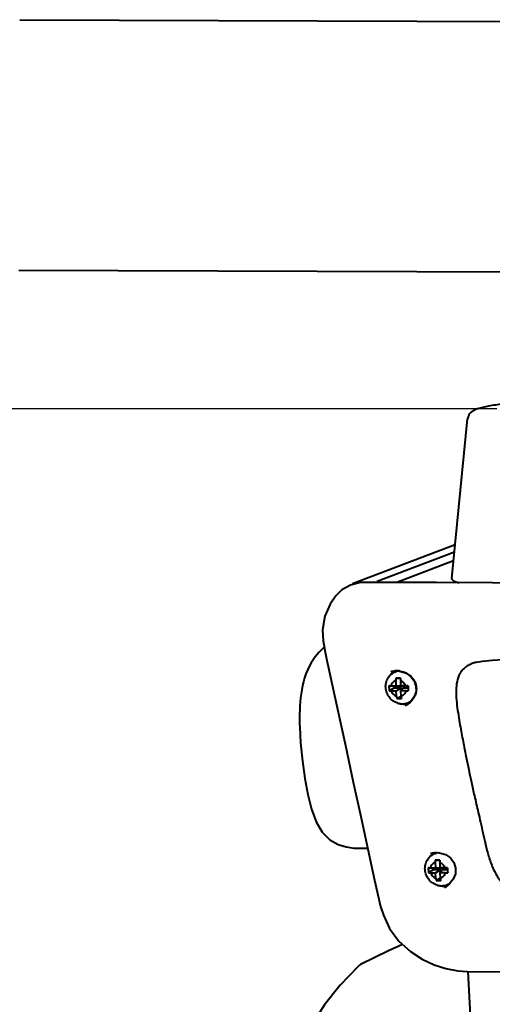
# Model space of a CAD drawing. Units: millimetres. Extents: x -902 to 2841, y -2687 to 2606.
# Drawn here: x 351 to 464, y 1885 to 2121 of the extents above; entities that cross this region are included whole.
import ezdxf

# ---------------------------------------------------------------- set-up
doc = ezdxf.new("R2010")
doc.units = ezdxf.units.MM
doc.header["$LTSCALE"] = 81.675
doc.header["$PDSIZE"] = 0.01
doc.layers.get('0').update_dxf_attribs({"linetype": 'CONTINUOUS', "lineweight": 40})
doc.layers.get('Defpoints').update_dxf_attribs({"color": 27, "linetype": 'CONTINUOUS', "lineweight": 13})
doc.layers.add('dim', color=50, linetype='CONTINUOUS', lineweight=25)
doc.styles.get("Standard").update_dxf_attribs({"font": 'ISOCP.SHX', "bigfont": 'gbcbig.shx'})
doc.dimstyles.get("Standard").update_dxf_attribs({"dimtxt": 25, "dimasz": 5, "dimexe": 1.3, "dimexo": 0.5, "dimtad": 1, "dimdec": 0, "dimdsep": 46, "dimtxsty": 'Standard', "dimcen": 0.09, "dimclrd": 256, "dimclre": 256, "dimclrt": 256, "dimadec": 0, "dimazin": 0, "dimtp": 0.01, "dimtm": 0.01, "dimtfac": 1, "dimtofl": 0, "dimtmove": 0, "dimatfit": 3, "dimfxl": 0, "dimtolj": 1, "dimlwe": -1, "dimarcsym": 0})

# ---------------------------------------------------------------- blocks, each defined once
blk = doc.blocks.new('*D12')
at = {"layer": 'Defpoints', "color": 0}
for p in [(465.96, 2027.36), (305.49, 1224.63), (596.69, 1224.63)]:
    blk.add_point(p, dxfattribs=at)
at = {"layer": 'dim'}
for p, q in [((465.46, 2027.36), (304.19, 2027.36)), ((596.19, 1224.63), (304.19, 1224.63))]:
    blk.add_line(p, q, dxfattribs=at)
at = {"layer": 'dim', "lineweight": -2}
blk.add_line((305.49, 2017.36), (305.49, 1234.63), dxfattribs=at)
at = {"layer": 'dim'}
for points in [[(307.16, 2017.36), (303.83, 2017.36), (305.49, 2027.36)], [(303.83, 1234.63), (307.16, 1234.63), (305.49, 1224.63)]]:
    blk.add_solid(points, dxfattribs=at)
at = {"layer": 'dim', "insert": (284.87, 1601.2), "char_height": 40, "attachment_point": 5, "rotation": 90}
blk.add_mtext('\\A1;801mm', dxfattribs=at)
blk = doc.blocks.new('*D14')
at = {"layer": 'Defpoints', "color": 0}
for p in [(348.69, 2119.9), (192.04, 1224.63), (596.69, 1224.63)]:
    blk.add_point(p, dxfattribs=at)
at = {"layer": 'dim'}
for p, q in [((348.19, 2119.9), (190.74, 2119.9)), ((596.19, 1224.63), (190.74, 1224.63))]:
    blk.add_line(p, q, dxfattribs=at)
at = {"layer": 'dim', "lineweight": -2}
blk.add_line((192.04, 2109.9), (192.04, 1234.63), dxfattribs=at)
at = {"layer": 'dim'}
for points in [[(193.71, 2109.9), (190.37, 2109.9), (192.04, 2119.9)], [(190.37, 1234.63), (193.71, 1234.63), (192.04, 1224.63)]]:
    blk.add_solid(points, dxfattribs=at)
at = {"layer": 'dim', "insert": (171.42, 1668.97), "char_height": 40, "attachment_point": 5, "rotation": 90}
blk.add_mtext('\\A1;891mm', dxfattribs=at)

msp = doc.modelspace()

# ---------------------------------------------------------------- linework, layer by layer
for p, q in [((351.108, 2120.578), (495.327, 2120.067)), ((351.108, 2120.578), (1328.251, 2117.113)), ((350.895, 2060.579), (472.358, 2060.148)), ((350.895, 2060.579), (1305.282, 2057.194)), ((454.65, 1986.766), (458.43, 2024.951)), ((455.446, 1994.805), (430.836, 1985.443)), ((455.27, 1993.03), (436.75, 1985.984)), ((455.063, 1990.932), (441.516, 1985.779)), ((432.766, 1985.76), (430.359, 1985.167)), ((428.306, 1983.992), (426.806, 1982.526)), ((430.359, 1985.167), (428.306, 1983.992)), ((426.835, 1982.563), (426.806, 1982.527)), ((423.841, 1971.814), (423.841, 1971.815)), ((425.072, 1965.629), (425.071, 1965.631)), ((440.016, 1964.498), (440.025, 1964.501)), ((441.092, 1964.642), (442.103, 1964.579)), ((441.248, 1964.452), (441.502, 1964.549)), ((460.132, 1966.621), (460.14, 1966.623)), ((441.22, 1962.3), (441.287, 1961.006)), ((441.259, 1962.882), (442.328, 1962.819)), ((442.331, 1962.296), (442.398, 1961.002)), ((439.597, 1961.008), (440.843, 1960.935)), ((439.656, 1959.864), (440.861, 1960.585)), ((439.749, 1961.009), (440.077, 1961.01)), ((440.077, 1961.01), (441.287, 1961.006)), ((440.138, 1959.823), (441.348, 1959.818)), ((440.843, 1960.935), (440.861, 1960.585)), ((442.601, 1960.928), (440.843, 1960.935)), ((440.861, 1960.585), (442.619, 1960.578)), ((441.287, 1961.006), (442.601, 1960.928)), ((441.348, 1959.818), (442.619, 1960.578)), ((441.415, 1958.524), (441.348, 1959.818)), ((442.398, 1961.002), (442.928, 1960.927)), ((443.608, 1960.998), (442.398, 1961.002)), ((442.459, 1959.814), (442.947, 1960.577)), ((442.526, 1958.52), (442.459, 1959.814)), ((443.669, 1959.81), (442.459, 1959.814)), ((442.599, 1960.974), (442.601, 1960.928)), ((442.619, 1960.578), (442.644, 1960.104)), ((444.187, 1960.923), (442.928, 1960.927)), ((442.947, 1960.577), (444.202, 1960.573)), ((443.608, 1960.998), (443.994, 1960.994)), ((446.075, 1960.981), (446.086, 1959.658)), ((441.512, 1957.977), (442.523, 1958.582)), ((445.652, 1958.371), (444.793, 1957.219)), ((446.086, 1959.658), (445.652, 1958.371)), ((443.581, 1956.325), (443.5, 1956.282)), ((444.793, 1957.219), (443.581, 1956.325)), ((443.583, 1956.326), (443.581, 1956.325)), ((444.092, 1956.975), (444.346, 1957.071)), ((418.22, 1951.156), (418.22, 1951.156)), ((449.573, 1920.955), (449.574, 1920.955)), ((450.676, 1920.878), (450.93, 1920.974)), ((449.025, 1917.434), (450.271, 1917.36)), ((449.177, 1917.435), (449.505, 1917.436)), ((449.505, 1917.436), (450.715, 1917.432)), ((450.271, 1917.36), (450.289, 1917.01)), ((452.029, 1917.354), (450.271, 1917.36)), ((450.648, 1918.726), (450.715, 1917.432)), ((450.686, 1919.308), (451.756, 1919.245)), ((450.715, 1917.432), (452.029, 1917.354)), ((451.759, 1918.722), (451.825, 1917.428)), ((451.825, 1917.428), (452.356, 1917.353)), ((453.036, 1917.423), (451.825, 1917.428)), ((452.027, 1917.399), (452.029, 1917.354)), ((453.614, 1917.348), (452.356, 1917.353)), ((453.036, 1917.423), (453.422, 1917.42)), ((449.084, 1916.29), (450.289, 1917.01)), ((449.566, 1916.248), (450.776, 1916.244)), ((450.289, 1917.01), (452.047, 1917.004)), ((450.776, 1916.244), (452.047, 1917.004)), ((450.843, 1914.949), (450.776, 1916.244)), ((450.94, 1914.403), (451.95, 1915.008)), ((451.887, 1916.24), (452.374, 1917.003)), ((451.954, 1914.945), (451.887, 1916.24)), ((453.097, 1916.236), (451.887, 1916.24)), ((452.047, 1917.004), (452.072, 1916.529)), ((452.374, 1917.003), (453.629, 1916.998)), ((452.893, 1912.688), (452.882, 1912.682)), ((454.054, 1913.526), (452.893, 1912.688)), ((453.52, 1913.4), (453.774, 1913.497)), ((437.604, 1908.2), (437.604, 1908.202)), ((442.833, 1899.088), (439.481, 1897.556)), ((439.481, 1897.556), (432.797, 1894.292)), ((432.473, 1894.07), (432.114, 1893.724)), ((432.542, 1894.131), (432.472, 1894.069)), ((432.797, 1894.292), (432.542, 1894.131)), ((458.372, 1892.608), (458.372, 1892.608)), ((458.526, 1892.616), (462.67, 1813.124))]:
    msp.add_line(p, q)
for points in [[(451.011, 1985.744), (446.222, 1985.761), (442.167, 1985.777), (438.653, 1985.789), (435.548, 1985.801), (432.766, 1985.76)], [(576.074, 1985.29), (492.721, 1985.59), (474.93, 1985.655), (464.384, 1985.694), (451.011, 1985.744)], [(426.835, 1982.563), (425.475, 1980.583), (424.237, 1977.685), (423.706, 1974.458), (423.84, 1971.815)], [(423.841, 1971.814), (423.979, 1970.92), (424.327, 1969.085), (424.746, 1967.133), (425.072, 1965.629)], [(424.096, 1970.301), (423.861, 1970.091), (423.359, 1969.609), (422.868, 1969.099), (422.385, 1968.551), (421.899, 1967.944), (421.411, 1967.264), (420.933, 1966.512), (420.477, 1965.693), (420.059, 1964.821), (419.69, 1963.912), (419.368, 1962.971), (419.099, 1962.024), (418.874, 1961.073), (418.689, 1960.112), (418.539, 1959.14), (418.421, 1958.165), (418.331, 1957.194), (418.267, 1956.237), (418.225, 1955.302), (418.2, 1954.394), (418.19, 1953.518), (418.192, 1952.685), (418.202, 1951.894), (418.22, 1951.156)], [(460.132, 1966.621), (462.048, 1966.968), (464.353, 1967.201), (466.996, 1967.339), (470.072, 1967.422), (473.729, 1967.479), (478.233, 1967.51), (484.093, 1967.525), (492.485, 1967.525), (507.437, 1967.505), (575.232, 1967.34)], [(425.071, 1965.631), (427.129, 1956.14), (429.161, 1946.764), (431.063, 1937.981), (432.851, 1929.727), (434.545, 1921.9), (436.141, 1914.46), (437.604, 1908.202)], [(440.025, 1964.501), (440.252, 1964.549), (441.092, 1964.642)], [(442.103, 1964.579), (443.559, 1964.128), (444.759, 1963.318), (445.62, 1962.237), (446.075, 1960.981)], [(418.22, 1951.156), (418.413, 1947.402), (418.847, 1942.985), (419.435, 1938.857), (420.135, 1935.003), (421.005, 1931.482), (422.141, 1928.427), (423.603, 1925.977), (425.416, 1924.18), (427.41, 1923.046), (429.384, 1922.443), (431.173, 1922.189), (432.885, 1922.123), (434.486, 1922.172)], [(449.573, 1920.955), (450.034, 1921.044), (450.676, 1921.104)], [(450.676, 1921.104), (451.721, 1921.044), (453.166, 1920.599), (454.336, 1919.797), (455.161, 1918.707), (455.567, 1917.415), (455.508, 1916.037), (454.989, 1914.702), (454.054, 1913.526)], [(437.604, 1908.2), (438.262, 1906.118), (439.734, 1902.931), (441.987, 1899.849), (444.735, 1897.376), (447.562, 1895.566), (450.409, 1894.223), (453.233, 1893.291), (456.071, 1892.752), (458.372, 1892.608)], [(432.115, 1893.724), (427.943, 1889.377), (424.119, 1884.655), (421.331, 1880.271), (419.741, 1876.501)], [(458.372, 1892.608), (474.81, 1892.506), (493.173, 1892.45), (512.707, 1892.39), (533.646, 1892.323), (556.207, 1892.248)]]:
    msp.add_lwpolyline(points)
for centre, radius, start, end in [((442.818, 1961.45), 3.615, 118.3608, 128.87029), ((441.285, 1959.202), 5.445, 91.29748, 92.0319), ((441.285, 1959.172), 5.475, 80.09231, 91.29139), ((442.712, 1961.368), 3.402, 108.26495, 110.82641), ((442.713, 1961.363), 3.408, 107.62079, 108.26551), ((463.507, 1956.145), 10.967, 107.86939, 108.35038), ((463.84, 1955.086), 12.078, 105.69568, 107.8322), ((442.91, 1961.347), 3.752, 131.5514, 141.18), ((442.839, 1961.424), 3.648, 128.87505, 131.51546), ((459.946, 1961.469), 18.744, 176.2559, 177.45754), ((445.357, 1962.424), 4.124, 173.61483, 176.25785), ((440.923, 1717.516), 245.367, 89.6719, 89.92168), ((452.385, 1962.736), 10.058, 179.18766, 180.07508), ((452.594, 1962.736), 10.267, 180.0716, 180.26004), ((488.715, 1962.9), 46.388, 180.26018, 180.74512), ((439.918, 1921.347), 39.662, 90.24412, 90.4637), ((440.154, 1963.872), 4.039, 262.91635, 265.09704), ((441.555, 1980.174), 20.401, 265.0896, 266.01577), ((441.922, 1992.229), 32.466, 273.08535, 273.76585), ((443.204, 1883.057), 77.941, 89.28012, 89.41937), ((443.566, 1967.242), 7.425, 273.77051, 275.22987), ((482.977, 1962.421), 38.82, 182.1092, 183.79994), ((457.547, 1960.985), 16.318, 188.6764, 189.99558), ((444.841, 1958.744), 3.417, 189.96594, 192.9717), ((442.113, 1980.237), 22.267, 268.45168, 269.81082), ((442.131, 1981.111), 23.141, 269.77548, 271.11635), ((482.105, 1962.172), 39.748, 185.27145, 185.80824), ((450.792, 1958.986), 8.273, 185.8057, 187.02953), ((441.258, 1960.819), 5.049, 313.33725, 317.79901), ((441.71, 1960.484), 4.485, 330.26122, 334.07378), ((442.13, 1960.327), 4.035, 349.35851, 351.12742), ((442.775, 1960.521), 3.788, 254.33882, 269.7752), ((443.293, 1960.529), 3.884, 250.98389, 262.06204), ((443.269, 1960.365), 3.719, 262.07995, 269.76118), ((442.775, 1960.441), 3.709, 269.77619, 290.80897), ((443.267, 1960.273), 3.627, 269.79796, 272.68353), ((443.266, 1960.281), 3.635, 272.68295, 274.065), ((443.266, 1960.279), 3.632, 274.06478, 283.81728), ((443.276, 1960.234), 3.587, 283.83431, 285.74606), ((443.28, 1960.22), 3.572, 285.74686, 286.53392), ((443.132, 1960.263), 3.415, 290.83833, 300.10536), ((443.131, 1960.264), 3.417, 300.10433, 300.71154), ((452.33, 1917.78), 3.742, 129.99977, 141.18731), ((452.257, 1917.861), 3.634, 128.87227, 129.94472), ((452.245, 1917.876), 3.614, 117.6553, 128.86925), ((452.226, 1917.908), 3.577, 115.84637, 117.63121), ((452.141, 1917.788), 3.409, 105.30785, 110.82347), ((449.346, 1877.773), 39.662, 90.24412, 90.4637), ((469.374, 1917.895), 18.744, 176.2559, 177.45754), ((454.785, 1918.849), 4.124, 173.61483, 176.25785), ((450.351, 1673.941), 245.367, 89.6719, 89.92168), ((461.813, 1919.162), 10.058, 179.18766, 180.07508), ((462.022, 1919.161), 10.267, 180.0716, 180.26004), ((498.143, 1919.325), 46.388, 180.26018, 180.74512), ((452.632, 1839.483), 77.941, 89.28012, 89.41937), ((492.405, 1918.846), 38.82, 182.1092, 183.79994), ((449.582, 1920.298), 4.039, 262.91635, 265.09704), ((450.983, 1936.6), 20.401, 265.0896, 266.01577), ((466.975, 1917.411), 16.318, 188.6764, 189.99558), ((491.533, 1918.597), 39.748, 185.27145, 185.80824), ((451.35, 1948.654), 32.466, 273.08535, 273.76585), ((452.994, 1923.668), 7.425, 273.77051, 275.22987), ((454.269, 1915.17), 3.417, 189.96594, 192.9717), ((451.541, 1936.662), 22.267, 268.45168, 269.81082), ((452.203, 1916.947), 3.788, 254.33882, 269.7752), ((452.721, 1916.954), 3.884, 250.98378, 262.06205), ((451.558, 1937.536), 23.141, 269.77548, 271.11635), ((460.22, 1915.412), 8.273, 185.8057, 187.02953), ((452.697, 1916.791), 3.719, 262.07995, 269.76118), ((452.203, 1916.867), 3.709, 269.77619, 290.80897), ((452.693, 1916.712), 3.64, 269.81587, 283.80176), ((452.704, 1916.661), 3.588, 283.83457, 285.42544), ((452.56, 1916.687), 3.413, 290.83657, 298.57408)]:
    msp.add_arc(centre, radius, start, end)
for points, knots in [([(486.898, 2026.42), (486.869, 2026.559), (486.788, 2026.826), (486.598, 2027.185), (486.369, 2027.488), (486.117, 2027.733), (485.86, 2027.924), (485.608, 2028.077), (485.359, 2028.199), (485.03, 2028.335), (484.603, 2028.472), (484.061, 2028.605), (483.473, 2028.716), (482.578, 2028.848), (481.316, 2028.973), (479.641, 2029.067), (477.781, 2029.112), (475.78, 2029.105), (473.692, 2029.048), (471.572, 2028.942), (469.481, 2028.79), (467.475, 2028.595), (465.607, 2028.364), (463.925, 2028.101), (462.656, 2027.85), (461.757, 2027.629), (461.347, 2027.511), (461.151, 2027.45)], [0, 0, 0, 0, 0.0158561, 0.0309044, 0.0451248, 0.0581221, 0.069965, 0.0808298, 0.0910395, 0.1009031, 0.1205042, 0.1410263, 0.163187, 0.1873259, 0.2419644, 0.3047619, 0.3745496, 0.4496576, 0.5281236, 0.6078226, 0.6865731, 0.7622389, 0.8328218, 0.8966349, 0.9523179, 0.9771388, 1, 1, 1, 1]), ([(460.607, 2027.263), (460.392, 2027.181), (460.073, 2027.044), (459.663, 2026.813), (459.353, 2026.596), (459.044, 2026.314), (458.81, 2026.015), (458.649, 2025.729), (458.509, 2025.401), (458.448, 2025.133), (458.43, 2024.951)], [0, 0, 0, 0, 0.2056568, 0.3095802, 0.4203029, 0.5431926, 0.6819704, 0.75751, 0.8360274, 1, 1, 1, 1]), ([(461.151, 2027.45), (461.104, 2027.435), (460.921, 2027.377), (460.74, 2027.313), (460.607, 2027.263)], [0, 0, 0, 0, 0.2607771, 1, 1, 1, 1]), ([(436.63, 1985.807), (436.643, 1985.848), (436.67, 1985.916), (436.722, 1985.974), (436.75, 1985.984)], [0, 0, 0, 0, 0.5937902, 1, 1, 1, 1]), ([(454.65, 1986.766), (454.645, 1986.717), (454.657, 1986.613), (454.74, 1986.465), (454.881, 1986.327), (455.078, 1986.195), (455.331, 1986.067), (455.641, 1985.945), (456.007, 1985.827), (456.271, 1985.757), (456.412, 1985.722)], [0, 0, 0, 0, 0.0672811, 0.1411886, 0.2298912, 0.3381509, 0.4684064, 0.6218601, 0.799033, 1, 1, 1, 1]), ([(441.753, 1956.874), (441.554, 1956.929), (441.165, 1957.072), (440.623, 1957.377), (440.133, 1957.763), (439.706, 1958.221), (439.353, 1958.739), (439.081, 1959.304), (438.897, 1959.903), (438.804, 1960.523), (438.806, 1961.149), (438.903, 1961.765), (439.062, 1962.259), (439.234, 1962.635), (439.436, 1962.995), (439.74, 1963.412), (440.107, 1963.774), (440.433, 1964.024), (440.778, 1964.246), (441.057, 1964.379), (441.248, 1964.452)], [0, 0, 0, 0, 0.0622619, 0.1246946, 0.1873067, 0.2500784, 0.3129742, 0.3759385, 0.4389071, 0.5018143, 0.5646036, 0.6272357, 0.6896917, 0.7208781, 0.7520232, 0.8141498, 0.8761537, 0.907146, 0.9381239, 1, 1, 1, 1]), ([(442.227, 1964.565), (442.793, 1964.466), (443.899, 1964.085), (445.044, 1963.169), (445.699, 1962.223), (446.035, 1961.424), (446.188, 1960.57), (446.161, 1959.989), (446.117, 1959.705)], [0, 0, 0, 0, 0.2506397, 0.4997257, 0.624457, 0.7492684, 0.8744064, 1, 1, 1, 1]), ([(460.054, 1966.555), (459.707, 1966.439), (459.048, 1966.184), (458.152, 1965.685), (457.395, 1965.074), (456.789, 1964.34), (456.336, 1963.492), (455.897, 1962.206), (455.654, 1960.399), (455.697, 1958.111), (455.955, 1955.749), (456.326, 1953.425), (456.708, 1951.212), (457.081, 1949.155), (457.542, 1946.722), (458.083, 1944.03), (458.693, 1941.064), (459.307, 1938.168), (460.03, 1934.909), (460.739, 1931.797), (461.405, 1928.902), (461.976, 1926.425), (462.593, 1923.758), (463.245, 1920.928), (464.149, 1918.031), (465.307, 1915.691), (466.571, 1913.961), (467.737, 1912.732), (469.138, 1911.609), (470.801, 1910.613), (472.387, 1909.922), (473.823, 1909.443), (475.609, 1908.97), (478.413, 1908.485), (482.652, 1908.059), (488.291, 1907.73), (495.672, 1907.476), (505.139, 1907.279), (512.183, 1907.185), (516.109, 1907.139)], [0, 0, 0, 0, 0.0102559, 0.0197083, 0.0286101, 0.0373069, 0.0461523, 0.0553666, 0.0752043, 0.0967858, 0.1193048, 0.1416312, 0.1626583, 0.1821421, 0.200146, 0.2319643, 0.258978, 0.2849057, 0.3147977, 0.352416, 0.3742191, 0.3979476, 0.4235485, 0.450852, 0.4792088, 0.5083238, 0.5233823, 0.5390377, 0.5556078, 0.5734837, 0.5931096, 0.6038972, 0.6158204, 0.6447844, 0.6834119, 0.7350155, 0.8028428, 0.8901059, 1, 1, 1, 1]), ([(441.22, 1962.3), (441.082, 1962.253), (440.814, 1962.122), (440.476, 1961.825), (440.219, 1961.448), (440.113, 1961.159), (440.077, 1961.01)], [0, 0, 0, 0, 0.2448652, 0.4919517, 0.743323, 1, 1, 1, 1]), ([(442.331, 1962.296), (442.476, 1962.248), (442.758, 1962.113), (443.124, 1961.816), (443.418, 1961.439), (443.556, 1961.149), (443.608, 1960.998)], [0, 0, 0, 0, 0.2438554, 0.4926587, 0.7453358, 1, 1, 1, 1]), ([(439.597, 1961.008), (439.6, 1960.816), (439.613, 1960.435), (439.639, 1960.054), (439.656, 1959.864)], [0, 0, 0, 0, 0.5019214, 1, 1, 1, 1]), ([(440.138, 1959.823), (440.19, 1959.672), (440.328, 1959.381), (440.622, 1959.004), (440.988, 1958.707), (441.27, 1958.572), (441.415, 1958.524)], [0, 0, 0, 0, 0.2546642, 0.5073413, 0.7561446, 1, 1, 1, 1]), ([(443.669, 1959.81), (443.633, 1959.661), (443.527, 1959.372), (443.27, 1958.995), (442.932, 1958.699), (442.665, 1958.567), (442.526, 1958.52)], [0, 0, 0, 0, 0.256677, 0.5080483, 0.7551348, 1, 1, 1, 1]), ([(451.181, 1913.299), (450.982, 1913.355), (450.593, 1913.498), (450.051, 1913.803), (449.561, 1914.189), (449.134, 1914.647), (448.781, 1915.164), (448.509, 1915.729), (448.325, 1916.329), (448.232, 1916.949), (448.234, 1917.574), (448.331, 1918.191), (448.49, 1918.685), (448.662, 1919.061), (448.863, 1919.421), (449.167, 1919.838), (449.535, 1920.2), (449.861, 1920.449), (450.206, 1920.671), (450.485, 1920.805), (450.676, 1920.878)], [0, 0, 0, 0, 0.0622619, 0.1246946, 0.1873067, 0.2500784, 0.3129742, 0.3759385, 0.4389071, 0.5018143, 0.5646036, 0.6272357, 0.6896917, 0.7208781, 0.7520232, 0.8141498, 0.8761537, 0.907146, 0.9381239, 1, 1, 1, 1]), ([(449.025, 1917.434), (449.028, 1917.242), (449.041, 1916.86), (449.067, 1916.479), (449.084, 1916.29)], [0, 0, 0, 0, 0.5019214, 1, 1, 1, 1]), ([(450.648, 1918.726), (450.509, 1918.679), (450.242, 1918.547), (449.904, 1918.251), (449.647, 1917.873), (449.541, 1917.585), (449.505, 1917.436)], [0, 0, 0, 0, 0.2448652, 0.4919517, 0.743323, 1, 1, 1, 1]), ([(451.759, 1918.722), (451.904, 1918.674), (452.186, 1918.539), (452.552, 1918.242), (452.846, 1917.865), (452.984, 1917.574), (453.036, 1917.423)], [0, 0, 0, 0, 0.2438554, 0.4926587, 0.7453358, 1, 1, 1, 1]), ([(449.566, 1916.248), (449.618, 1916.097), (449.755, 1915.807), (450.05, 1915.43), (450.416, 1915.133), (450.698, 1914.998), (450.843, 1914.949)], [0, 0, 0, 0, 0.2546642, 0.5073413, 0.7561446, 1, 1, 1, 1]), ([(453.097, 1916.236), (453.061, 1916.086), (452.955, 1915.798), (452.698, 1915.421), (452.36, 1915.124), (452.092, 1914.992), (451.954, 1914.945)], [0, 0, 0, 0, 0.256677, 0.5080483, 0.7551348, 1, 1, 1, 1])]:
    msp.add_open_spline(points, degree=3, knots=knots)
for points in [[(445.604, 1958.259), (445.434, 1957.961), (445.229, 1957.682), (444.999, 1957.428)], [(446.096, 1959.582), (446.027, 1959.216), (445.906, 1958.857), (445.744, 1958.523)], [(444.724, 1957.147), (444.383, 1956.825), (443.995, 1956.548), (443.583, 1956.326)]]:
    msp.add_open_spline(points, degree=3)

# ---------------------------------------------------------------- dimensions: what is measured, and where the dimension line sits
at = {"layer": 'dim', "color": 6}
for base, p1, text, picture, middle in [((192.041, 1224.629), (348.687, 2119.9), '891mm', '*D14', (192.041, 1668.975)), ((305.493, 1224.629), (465.962, 2027.356), '801mm', '*D12', (305.493, 1601.198))]:
    dim = msp.add_linear_dim(base=base, p1=p1, p2=(596.686, 1224.629), angle=90, text=text, dimstyle='Standard', override={"dimtxt": 40, "dimasz": 10, "dimtxsty": 'Standard'}, dxfattribs=at)
    dim.commit()
    dim.dimension.update_dxf_attribs({"geometry": picture, "text_midpoint": middle, "dimtype": 160})

doc.saveas('drawing.dxf')
